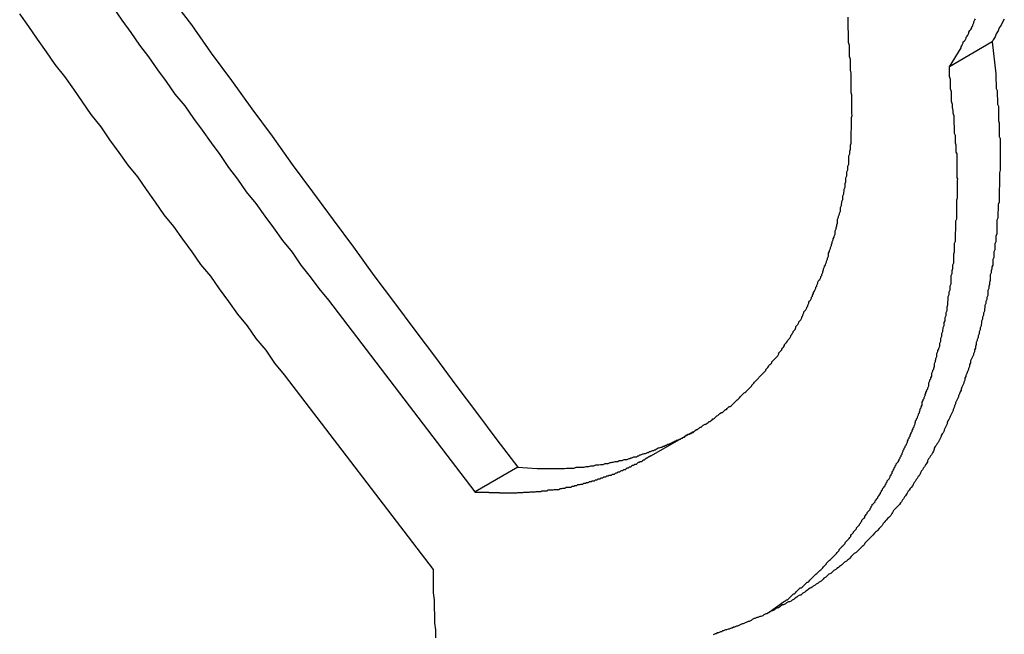
# Model space of a CAD drawing. Extents: x -29 to 29, y -16.3 to 16.2.
# Drawn here: x 2.8 to 3.1, y 10.7 to 10.9 of the extents above; entities that cross this region are included whole.
import ezdxf

# ---------------------------------------------------------------- set-up
doc = ezdxf.new("R2010")
doc.units = 0
doc.layers.get('0').update_dxf_attribs({"linetype": 'CONTINUOUS'})

msp = doc.modelspace()

# ---------------------------------------------------------------- linework, layer by layer
at = {"color": 0}
for points in [[(2.9217, 10.7539), (2.8768, 10.8128), (2.8768, 10.8128), (2.8738, 10.8164), (2.8711, 10.82), (2.8683, 10.8236), (2.8656, 10.8275), (2.8626, 10.8311), (2.8599, 10.835), (2.8572, 10.8386), (2.8545, 10.8425), (2.8515, 10.8461), (2.8488, 10.85), (2.8461, 10.8536), (2.8434, 10.8575), (2.8407, 10.8611), (2.838, 10.865), (2.8353, 10.8686), (2.8326, 10.8725), (2.8326, 10.8725), (2.8296, 10.8761), (2.8269, 10.88), (2.8242, 10.8836), (2.8215, 10.8875), (2.8187, 10.8911), (2.816, 10.895), (2.8133, 10.8988), (2.8106, 10.9027)], [(2.8297, 10.9037), (2.8346, 10.8974), (2.8346, 10.8974), (2.8406, 10.8887), (2.8469, 10.8803), (2.8531, 10.8716), (2.8594, 10.8632), (2.8655, 10.8545), (2.8718, 10.8461), (2.8781, 10.8375), (2.8844, 10.8291), (2.8906, 10.8204), (2.8969, 10.812), (2.9032, 10.8036), (2.9095, 10.7952), (2.9158, 10.7867), (2.9221, 10.7783), (2.9284, 10.7699), (2.9348, 10.7615)], [(2.9089, 10.7301), (2.8632, 10.7899), (2.8632, 10.7899), (2.8602, 10.7935), (2.8575, 10.7974), (2.8545, 10.801), (2.8518, 10.8049), (2.8488, 10.8085), (2.8461, 10.8124), (2.8432, 10.8163), (2.8405, 10.8202), (2.8375, 10.8238), (2.8348, 10.8277), (2.8319, 10.8315), (2.8292, 10.8354), (2.8262, 10.839), (2.8235, 10.8429), (2.8208, 10.8468), (2.8181, 10.8507), (2.8181, 10.8507), (2.8151, 10.8543), (2.8124, 10.8582), (2.8095, 10.8621), (2.8068, 10.866), (2.8038, 10.8698), (2.8011, 10.8737), (2.7984, 10.8776), (2.7957, 10.8815), (2.7927, 10.8852), (2.79, 10.8891), (2.7873, 10.893), (2.7846, 10.8969), (2.7818, 10.9008)], [(2.9348, 10.7615), (2.9408, 10.7611), (2.9408, 10.7611), (2.9411, 10.7611), (2.9414, 10.7611), (2.9417, 10.7611), (2.9423, 10.7611), (2.9426, 10.7611), (2.9429, 10.7611), (2.9432, 10.7611), (2.9438, 10.7611), (2.9441, 10.7611), (2.9444, 10.7611), (2.9447, 10.7611), (2.9453, 10.7611), (2.9456, 10.7611), (2.9459, 10.7611), (2.9462, 10.7611), (2.9468, 10.7611), (2.9468, 10.7611), (2.9471, 10.7611), (2.9474, 10.7611), (2.9477, 10.7611), (2.9483, 10.7611), (2.9486, 10.7611), (2.9489, 10.7611), (2.9492, 10.7611), (2.9498, 10.7612), (2.9501, 10.7612), (2.9504, 10.7612), (2.9507, 10.7612), (2.9513, 10.7612), (2.9516, 10.7612), (2.9519, 10.7612), (2.9522, 10.7612), (2.9528, 10.7615), (2.9528, 10.7615), (2.9531, 10.7615), (2.9534, 10.7615), (2.9537, 10.7615), (2.9543, 10.7615), (2.9546, 10.7615), (2.9549, 10.7615), (2.9552, 10.7615), (2.9558, 10.7617), (2.9561, 10.7617), (2.9564, 10.7617), (2.9567, 10.7617), (2.9573, 10.7619), (2.9576, 10.7619), (2.9579, 10.7619), (2.9582, 10.7619), (2.9588, 10.7622), (2.9588, 10.7622), (2.9591, 10.7622), (2.9594, 10.7622), (2.9597, 10.7622), (2.9602, 10.7623), (2.9605, 10.7623), (2.9608, 10.7623), (2.9611, 10.7623), (2.9617, 10.7626), (2.962, 10.7626), (2.9623, 10.7626), (2.9626, 10.7626), (2.9632, 10.7629), (2.9635, 10.7629), (2.9638, 10.763), (2.9641, 10.763), (2.9647, 10.7633), (2.9647, 10.7633), (2.965, 10.7633), (2.9653, 10.7633), (2.9656, 10.7633), (2.966, 10.7636), (2.9663, 10.7636), (2.9666, 10.7636), (2.9669, 10.7636), (2.9675, 10.7639), (2.9678, 10.7639), (2.9681, 10.7639), (2.9684, 10.7639), (2.969, 10.7642), (2.9693, 10.7642), (2.9696, 10.7644), (2.9699, 10.7644), (2.9705, 10.7647), (2.9705, 10.7647), (2.9708, 10.7647), (2.9711, 10.7647), (2.9714, 10.7647), (2.9717, 10.765), (2.972, 10.765), (2.9723, 10.7653), (2.9726, 10.7653), (2.9732, 10.7656), (2.9735, 10.7656), (2.9738, 10.7657), (2.9741, 10.7657), (2.9747, 10.766), (2.975, 10.766), (2.9753, 10.7663), (2.9756, 10.7663), (2.9762, 10.7666), (2.9762, 10.7666), (2.9765, 10.7666), (2.9768, 10.7668), (2.9771, 10.7668), (2.9774, 10.7671), (2.9777, 10.7671), (2.978, 10.7674), (2.9783, 10.7674), (2.9789, 10.7677), (2.9792, 10.7677), (2.9795, 10.768), (2.9798, 10.768), (2.9803, 10.7683), (2.9806, 10.7683), (2.9809, 10.7686), (2.9812, 10.7686), (2.9818, 10.7689), (2.9818, 10.7689), (2.9821, 10.7689), (2.9824, 10.7692), (2.9827, 10.7692), (2.983, 10.7695), (2.9833, 10.7695), (2.9836, 10.7698), (2.9839, 10.7698), (2.9845, 10.7701), (2.9848, 10.7701), (2.9851, 10.7704), (2.9854, 10.7704), (2.9857, 10.7707), (2.986, 10.7707), (2.9863, 10.771), (2.9866, 10.7713), (2.9872, 10.7716), (2.9872, 10.7716), (2.9875, 10.7716), (2.9878, 10.7719), (2.9881, 10.7719), (2.9884, 10.7722), (2.9887, 10.7722), (2.989, 10.7725), (2.9893, 10.7728), (2.9897, 10.7731), (2.99, 10.7731), (2.9903, 10.7734), (2.9906, 10.7735), (2.9909, 10.7738), (2.9912, 10.7738), (2.9915, 10.7741), (2.9918, 10.7744), (2.9924, 10.7747), (2.9924, 10.7747), (2.9927, 10.7747), (2.993, 10.775), (2.9933, 10.7752), (2.9936, 10.7755), (2.9939, 10.7755), (2.9942, 10.7758), (2.9945, 10.7761), (2.9948, 10.7764), (2.9951, 10.7764), (2.9954, 10.7767), (2.9957, 10.777), (2.996, 10.7773), (2.9963, 10.7774), (2.9966, 10.7777), (2.9969, 10.778), (2.9974, 10.7783), (2.9974, 10.7783), (2.9977, 10.7783), (2.998, 10.7786), (2.9983, 10.7789), (2.9986, 10.7792), (2.9989, 10.7792), (2.9992, 10.7795), (2.9995, 10.7798), (2.9998, 10.7801), (3.0001, 10.7801), (3.0004, 10.7804), (3.0007, 10.7807), (3.001, 10.781), (3.0013, 10.7813), (3.0016, 10.7816), (3.0019, 10.7819), (3.0022, 10.7822), (3.0022, 10.7822), (3.0023, 10.7822), (3.0026, 10.7825), (3.0029, 10.7828), (3.0032, 10.7831), (3.0035, 10.7834), (3.0038, 10.7837), (3.0041, 10.784), (3.0044, 10.7843), (3.0046, 10.7844), (3.0049, 10.7847), (3.0052, 10.785), (3.0055, 10.7853), (3.0058, 10.7856), (3.0061, 10.7859), (3.0064, 10.7862), (3.0067, 10.7865), (3.0067, 10.7865), (3.0067, 10.7867), (3.007, 10.787), (3.0073, 10.7873), (3.0076, 10.7876), (3.0079, 10.7879), (3.0082, 10.7882), (3.0085, 10.7885), (3.0088, 10.7888), (3.0089, 10.7891), (3.0092, 10.7894), (3.0095, 10.7897), (3.0098, 10.79), (3.0101, 10.7903), (3.0104, 10.7906), (3.0107, 10.7909), (3.011, 10.7912), (3.011, 10.7912), (3.011, 10.7915), (3.0113, 10.7918), (3.0116, 10.7921), (3.0119, 10.7924), (3.012, 10.7927), (3.0123, 10.793), (3.0126, 10.7933), (3.0129, 10.7936), (3.0129, 10.7939), (3.0132, 10.7942), (3.0135, 10.7945), (3.0138, 10.7948), (3.0141, 10.7951), (3.0144, 10.7954), (3.0147, 10.7957), (3.015, 10.7963), (3.015, 10.7963), (3.015, 10.7966), (3.0153, 10.7969), (3.0156, 10.7972), (3.0159, 10.7975), (3.0159, 10.7978), (3.0162, 10.7981), (3.0165, 10.7984), (3.0168, 10.7989), (3.0168, 10.7992), (3.0171, 10.7995), (3.0174, 10.7998), (3.0177, 10.8002), (3.0178, 10.8005), (3.0181, 10.8008), (3.0184, 10.8011), (3.0187, 10.8017), (3.0187, 10.8017), (3.0187, 10.802), (3.019, 10.8023), (3.0191, 10.8026), (3.0194, 10.8029), (3.0194, 10.8032), (3.0197, 10.8035), (3.02, 10.8038), (3.0203, 10.8044), (3.0203, 10.8047), (3.0206, 10.805), (3.0209, 10.8053), (3.0212, 10.8059), (3.0212, 10.8062), (3.0215, 10.8065), (3.0218, 10.8068), (3.0221, 10.8074), (3.0221, 10.8074), (3.0221, 10.8077), (3.0224, 10.808), (3.0224, 10.8083), (3.0227, 10.8089), (3.0227, 10.8092), (3.023, 10.8095), (3.0233, 10.8098), (3.0236, 10.8104), (3.0236, 10.8107), (3.0239, 10.811), (3.0239, 10.8113), (3.0242, 10.8119), (3.0242, 10.8122), (3.0245, 10.8125), (3.0248, 10.8128), (3.0251, 10.8134), (3.0251, 10.8134), (3.0251, 10.8137), (3.0254, 10.814), (3.0254, 10.8143), (3.0257, 10.8149), (3.0257, 10.8152), (3.026, 10.8156), (3.0261, 10.8159), (3.0264, 10.8165), (3.0264, 10.8168), (3.0267, 10.8171), (3.0267, 10.8174), (3.027, 10.818), (3.027, 10.8183), (3.0273, 10.8189), (3.0276, 10.8192), (3.0279, 10.8198), (3.0279, 10.8198), (3.0279, 10.8201), (3.0282, 10.8204), (3.0282, 10.8207), (3.0285, 10.8213), (3.0285, 10.8216), (3.0288, 10.8221), (3.0288, 10.8224), (3.0291, 10.823), (3.0291, 10.8233), (3.0294, 10.8236), (3.0294, 10.8239), (3.0297, 10.8245), (3.0297, 10.8248), (3.03, 10.8254), (3.03, 10.8257), (3.0303, 10.8263), (3.0303, 10.8263), (3.0303, 10.8266), (3.0303, 10.8269), (3.0303, 10.8272), (3.0306, 10.8278), (3.0306, 10.8281), (3.0309, 10.8287), (3.0309, 10.829), (3.0312, 10.8296), (3.0312, 10.8299), (3.0314, 10.8304), (3.0314, 10.8307), (3.0317, 10.8313), (3.0317, 10.8316), (3.032, 10.8322), (3.032, 10.8325), (3.0323, 10.8331), (3.0323, 10.8331), (3.0323, 10.8334), (3.0323, 10.8338), (3.0323, 10.8341), (3.0326, 10.8347), (3.0326, 10.835), (3.0328, 10.8356), (3.0328, 10.8359), (3.0331, 10.8365), (3.0331, 10.8368), (3.0331, 10.8374), (3.0331, 10.8377), (3.0334, 10.8383), (3.0334, 10.8386), (3.0337, 10.8392), (3.0337, 10.8395), (3.034, 10.8401), (3.034, 10.8401), (3.034, 10.8404), (3.034, 10.841), (3.034, 10.8413), (3.0343, 10.8419), (3.0343, 10.8422), (3.0344, 10.8428), (3.0344, 10.8431), (3.0347, 10.8437), (3.0347, 10.844), (3.0347, 10.8446), (3.0347, 10.8449), (3.035, 10.8455), (3.035, 10.8458), (3.0351, 10.8464), (3.0351, 10.8469), (3.0354, 10.8475), (3.0354, 10.8475), (3.0354, 10.8478), (3.0354, 10.8483), (3.0354, 10.8486), (3.0356, 10.8492), (3.0356, 10.8495), (3.0356, 10.8501), (3.0356, 10.8504), (3.0359, 10.851), (3.0359, 10.8513), (3.0359, 10.8519), (3.0359, 10.8522), (3.0362, 10.8528), (3.0362, 10.8531), (3.0362, 10.8537), (3.0362, 10.854), (3.0365, 10.8546), (3.0365, 10.8546), (3.0365, 10.8549), (3.0365, 10.8552), (3.0365, 10.8555), (3.0365, 10.8561), (3.0365, 10.8564), (3.0365, 10.8568), (3.0365, 10.8571), (3.0368, 10.8577), (3.0368, 10.858), (3.0368, 10.8583), (3.0368, 10.8586), (3.037, 10.8592), (3.037, 10.8595), (3.037, 10.8601), (3.037, 10.8604), (3.0373, 10.861), (3.0373, 10.861), (3.0373, 10.8613), (3.0373, 10.8619), (3.0373, 10.8625), (3.0373, 10.8631), (3.0373, 10.8634), (3.0373, 10.864), (3.0373, 10.8646), (3.0374, 10.8652), (3.0374, 10.8655), (3.0374, 10.8661), (3.0374, 10.8667), (3.0374, 10.8673), (3.0374, 10.8677), (3.0374, 10.8683), (3.0374, 10.8689), (3.0376, 10.8695), (3.0376, 10.8695), (3.0375, 10.8701), (3.0375, 10.871), (3.0375, 10.8717), (3.0375, 10.8726), (3.0375, 10.8732), (3.0375, 10.8741), (3.0375, 10.875), (3.0375, 10.8759), (3.0373, 10.8765), (3.0373, 10.8774), (3.0373, 10.8783), (3.0373, 10.8792), (3.0373, 10.8798), (3.0373, 10.8807), (3.0373, 10.8816), (3.0373, 10.8825), (3.0373, 10.8825), (3.037, 10.8834), (3.037, 10.8846), (3.037, 10.8855), (3.037, 10.8867), (3.0367, 10.8876), (3.0367, 10.8888), (3.0367, 10.8898), (3.0367, 10.891), (3.0364, 10.8919), (3.0364, 10.8931), (3.0364, 10.894), (3.0364, 10.8952), (3.0363, 10.8961), (3.0363, 10.8973), (3.0363, 10.8985), (3.0363, 10.8997)], [(3.0675, 10.8845), (3.071, 10.8903), (3.071, 10.8903), (3.071, 10.8906), (3.0713, 10.8909), (3.0714, 10.8912), (3.0717, 10.8918), (3.0717, 10.8921), (3.072, 10.8924), (3.0723, 10.8927), (3.0726, 10.8933), (3.0726, 10.8936), (3.0729, 10.8939), (3.0731, 10.8942), (3.0734, 10.8948), (3.0734, 10.8951), (3.0737, 10.8956), (3.074, 10.8959), (3.0743, 10.8965), (3.0743, 10.8965), (3.0743, 10.8968), (3.0746, 10.8971), (3.0746, 10.8974), (3.0749, 10.898), (3.0749, 10.8983), (3.0752, 10.8989), (3.0755, 10.8992)], [(3.0843, 10.8991), (3.0837, 10.8982), (3.0833, 10.8973), (3.0827, 10.8964), (3.0824, 10.8955), (3.0818, 10.8946), (3.0815, 10.8937), (3.0809, 10.8928), (3.0806, 10.8921)], [(3.0806, 10.8921), (3.0817, 10.8823), (3.0817, 10.8823), (3.0817, 10.8814), (3.0817, 10.8808), (3.0817, 10.8802), (3.0818, 10.8796), (3.0818, 10.879), (3.0818, 10.8784), (3.0818, 10.8778), (3.0821, 10.8772), (3.0821, 10.8766), (3.0821, 10.876), (3.0821, 10.8754), (3.0822, 10.8748), (3.0822, 10.8742), (3.0822, 10.8736), (3.0822, 10.873), (3.0825, 10.8724), (3.0825, 10.8724), (3.0825, 10.8715), (3.0825, 10.8709), (3.0825, 10.8703), (3.0825, 10.8697), (3.0825, 10.8691), (3.0825, 10.8685), (3.0825, 10.8679), (3.0827, 10.8673), (3.0827, 10.8667), (3.0827, 10.8661), (3.0827, 10.8655), (3.0827, 10.8649), (3.0827, 10.8643), (3.0827, 10.8637), (3.0827, 10.8631), (3.083, 10.8625), (3.083, 10.8625), (3.083, 10.8617), (3.083, 10.8611), (3.083, 10.8605), (3.083, 10.8599), (3.083, 10.8593), (3.083, 10.8587), (3.083, 10.8581), (3.083, 10.8575), (3.083, 10.8569), (3.083, 10.8563), (3.083, 10.8557), (3.083, 10.8551), (3.083, 10.8545), (3.083, 10.8539), (3.083, 10.8533), (3.083, 10.8527), (3.083, 10.8527), (3.0828, 10.8519), (3.0828, 10.8513), (3.0828, 10.8507), (3.0828, 10.8501), (3.0828, 10.8495), (3.0828, 10.8489), (3.0828, 10.8483), (3.0828, 10.8477), (3.0827, 10.8471), (3.0827, 10.8465), (3.0827, 10.8459), (3.0827, 10.8453), (3.0827, 10.8447), (3.0827, 10.8441), (3.0827, 10.8435), (3.0827, 10.8429), (3.0827, 10.8429), (3.0824, 10.8422), (3.0824, 10.8416), (3.0824, 10.841), (3.0824, 10.8404), (3.0823, 10.8398), (3.0823, 10.8392), (3.0823, 10.8386), (3.0823, 10.838), (3.082, 10.8374), (3.082, 10.8368), (3.082, 10.8362), (3.082, 10.8356), (3.082, 10.835), (3.082, 10.8344), (3.082, 10.8338), (3.082, 10.8332), (3.082, 10.8332), (3.0817, 10.8325), (3.0817, 10.8319), (3.0817, 10.8313), (3.0817, 10.8307), (3.0814, 10.8301), (3.0814, 10.8295), (3.0814, 10.8289), (3.0814, 10.8283), (3.0811, 10.8277), (3.0811, 10.8271), (3.0811, 10.8265), (3.0811, 10.8259), (3.0808, 10.8253), (3.0808, 10.8247), (3.0808, 10.8241), (3.0808, 10.8236), (3.0808, 10.8236), (3.0805, 10.823), (3.0805, 10.8224), (3.0803, 10.8218), (3.0803, 10.8212), (3.08, 10.8206), (3.08, 10.82), (3.08, 10.8194), (3.08, 10.8188), (3.0797, 10.8182), (3.0797, 10.8176), (3.0795, 10.817), (3.0795, 10.8164), (3.0792, 10.8158), (3.0792, 10.8152), (3.0792, 10.8146), (3.0792, 10.8142), (3.0792, 10.8142), (3.0789, 10.8136), (3.0789, 10.813), (3.0786, 10.8124), (3.0786, 10.8118), (3.0783, 10.8112), (3.0783, 10.8106), (3.0782, 10.81), (3.0782, 10.8094), (3.0779, 10.8088), (3.0779, 10.8082), (3.0776, 10.8076), (3.0776, 10.807), (3.0773, 10.8064), (3.0773, 10.8058), (3.0772, 10.8052), (3.0772, 10.8049), (3.0772, 10.8049), (3.0769, 10.8043), (3.0769, 10.8037), (3.0766, 10.8031), (3.0766, 10.8025), (3.0763, 10.8019), (3.0763, 10.8013), (3.076, 10.8007), (3.076, 10.8004), (3.0757, 10.7998), (3.0757, 10.7992), (3.0754, 10.7986), (3.0754, 10.7981), (3.0751, 10.7975), (3.0751, 10.7969), (3.0748, 10.7963), (3.0748, 10.796), (3.0748, 10.796), (3.0745, 10.7954), (3.0742, 10.7948), (3.0739, 10.7942), (3.0739, 10.7936), (3.0736, 10.793), (3.0736, 10.7924), (3.0733, 10.7918), (3.0733, 10.7915), (3.073, 10.7909), (3.0728, 10.7903), (3.0725, 10.7897), (3.0725, 10.7894), (3.0722, 10.7888), (3.0722, 10.7882), (3.0719, 10.7876), (3.0719, 10.7873), (3.0719, 10.7873), (3.0716, 10.7867), (3.0713, 10.7861), (3.071, 10.7855), (3.071, 10.7852), (3.0707, 10.7846), (3.0705, 10.784), (3.0702, 10.7834), (3.0702, 10.7831), (3.0699, 10.7825), (3.0696, 10.7819), (3.0693, 10.7813), (3.0693, 10.781), (3.069, 10.7804), (3.0689, 10.7798), (3.0686, 10.7792), (3.0686, 10.7789), (3.0686, 10.7789), (3.0683, 10.7783), (3.068, 10.7777), (3.0677, 10.7771), (3.0676, 10.7768), (3.0673, 10.7762), (3.067, 10.7757), (3.0667, 10.7751), (3.0667, 10.7748), (3.0664, 10.7742), (3.0661, 10.7736), (3.0658, 10.773), (3.0658, 10.7727), (3.0655, 10.7721), (3.0652, 10.7718), (3.0649, 10.7712), (3.0649, 10.7709), (3.0649, 10.7709), (3.0646, 10.7703), (3.0643, 10.7697), (3.064, 10.7691), (3.0637, 10.7688), (3.0634, 10.7682), (3.0631, 10.7679), (3.0628, 10.7673), (3.0628, 10.767), (3.0625, 10.7664), (3.0622, 10.7659), (3.0619, 10.7653), (3.0616, 10.765), (3.0613, 10.7644), (3.061, 10.7641), (3.0607, 10.7635), (3.0607, 10.7632), (3.0607, 10.7632), (3.0604, 10.7626), (3.0601, 10.7622), (3.0598, 10.7616), (3.0595, 10.7613), (3.0592, 10.7607), (3.0589, 10.7604), (3.0586, 10.7598), (3.0584, 10.7595), (3.0581, 10.7589), (3.0578, 10.7586), (3.0575, 10.758), (3.0572, 10.7577), (3.0569, 10.7571), (3.0566, 10.7568), (3.0563, 10.7562), (3.0562, 10.7559), (3.0562, 10.7559), (3.0557, 10.7553), (3.0554, 10.755), (3.0551, 10.7544), (3.0548, 10.7541), (3.0545, 10.7535), (3.0542, 10.7532), (3.0539, 10.7527), (3.0536, 10.7524), (3.0533, 10.7518), (3.053, 10.7515), (3.0527, 10.7509), (3.0524, 10.7506), (3.0521, 10.75), (3.0518, 10.7497), (3.0515, 10.7494), (3.0512, 10.7491), (3.0512, 10.7491), (3.0506, 10.7485), (3.0503, 10.7482), (3.05, 10.7476), (3.0497, 10.7473), (3.0494, 10.7467), (3.0491, 10.7464), (3.0488, 10.7461), (3.0485, 10.7458), (3.048, 10.7452), (3.0477, 10.7449), (3.0474, 10.7445), (3.0471, 10.7442), (3.0468, 10.7436), (3.0465, 10.7433), (3.0462, 10.743), (3.0459, 10.7427), (3.0459, 10.7427), (3.0453, 10.7421), (3.045, 10.7418), (3.0447, 10.7415), (3.0444, 10.7412), (3.0439, 10.7406), (3.0436, 10.7403), (3.0433, 10.74), (3.043, 10.7397), (3.0424, 10.7391), (3.0421, 10.7388), (3.0418, 10.7385), (3.0415, 10.7382), (3.0412, 10.7377), (3.0409, 10.7374), (3.0406, 10.7371), (3.0403, 10.7368), (3.0403, 10.7368), (3.0397, 10.7362), (3.0394, 10.7359), (3.0391, 10.7356), (3.0388, 10.7353), (3.0382, 10.735), (3.0379, 10.7347), (3.0376, 10.7344), (3.0373, 10.7341), (3.0367, 10.7335), (3.0364, 10.7332), (3.0361, 10.7329), (3.0358, 10.7326), (3.0352, 10.7323), (3.0349, 10.732), (3.0346, 10.7317), (3.0343, 10.7314), (3.0343, 10.7314), (3.0337, 10.731), (3.0334, 10.7307), (3.0328, 10.7304), (3.0325, 10.7301), (3.0319, 10.7298), (3.0316, 10.7295), (3.0313, 10.7292), (3.031, 10.7289), (3.0304, 10.7286), (3.0301, 10.7283), (3.0298, 10.728), (3.0295, 10.7277), (3.0289, 10.7274), (3.0286, 10.7271), (3.0283, 10.7268), (3.028, 10.7265), (3.028, 10.7265), (3.0274, 10.7262), (3.0271, 10.7259), (3.0265, 10.7256), (3.0262, 10.7253), (3.0256, 10.725), (3.0253, 10.7247), (3.025, 10.7244), (3.0247, 10.7243), (3.0241, 10.724), (3.0238, 10.7237), (3.0233, 10.7234), (3.023, 10.7231), (3.0224, 10.7228), (3.0221, 10.7225), (3.0218, 10.7222), (3.0215, 10.7222), (3.0215, 10.7222), (3.0209, 10.7219), (3.0206, 10.7216), (3.02, 10.7213), (3.0197, 10.721), (3.0191, 10.7207), (3.0188, 10.7204), (3.0183, 10.7201), (3.018, 10.7201), (3.0174, 10.7198), (3.0171, 10.7195), (3.0165, 10.7192), (3.0162, 10.7192), (3.0156, 10.7189), (3.0153, 10.7186), (3.0149, 10.7183), (3.0146, 10.7183), (3.0146, 10.7183), (3.014, 10.718), (3.0137, 10.7177), (3.0131, 10.7174), (3.0128, 10.7174), (3.0122, 10.7171), (3.0119, 10.7168), (3.0113, 10.7165), (3.011, 10.7165), (3.0104, 10.7162), (3.0101, 10.7159), (3.0095, 10.7156), (3.0092, 10.7156), (3.0086, 10.7153), (3.0083, 10.7153), (3.0077, 10.715), (3.0074, 10.715), (3.0074, 10.715), (3.0068, 10.7147), (3.0065, 10.7144), (3.0059, 10.7141), (3.0056, 10.7141), (3.005, 10.7138), (3.0047, 10.7137), (3.0041, 10.7134), (3.0038, 10.7134), (3.0032, 10.7131), (3.0029, 10.713), (3.0023, 10.7127), (3.002, 10.7127), (3.0014, 10.7124), (3.0011, 10.7124), (3.0007, 10.7121), (3.0004, 10.7121), (3.0004, 10.7121), (2.9998, 10.7118), (2.9995, 10.7118), (2.9989, 10.7115), (2.9986, 10.7115), (2.998, 10.7112), (2.9977, 10.7112), (2.9974, 10.7109), (2.9971, 10.7109), (2.9965, 10.7106), (2.9962, 10.7106), (2.9958, 10.7103), (2.9955, 10.7103), (2.9949, 10.71)], [(3.0806, 10.8921), (3.0675, 10.8845)], [(3.0806, 10.8921), (3.0675, 10.8845)], [(3.0806, 10.8921), (3.0675, 10.8845)], [(3.0806, 10.8921), (3.0675, 10.8845)], [(3.0806, 10.8921), (3.0675, 10.8845)], [(3.0806, 10.8921), (3.0675, 10.8845)], [(3.0806, 10.8921), (3.0675, 10.8845)], [(3.0806, 10.8921), (3.0675, 10.8845)], [(3.0806, 10.8921), (3.0675, 10.8845)], [(3.0806, 10.8921), (3.0675, 10.8845)], [(3.0806, 10.8921), (3.0675, 10.8845)], [(3.0806, 10.8921), (3.0675, 10.8845)], [(3.0806, 10.8921), (3.0675, 10.8845)], [(3.0806, 10.8921), (3.0675, 10.8845)], [(3.0806, 10.8921), (3.0675, 10.8845)], [(3.0806, 10.8921), (3.0675, 10.8845)], [(3.0806, 10.8921), (3.0675, 10.8845)], [(3.0806, 10.8921), (3.0675, 10.8845)], [(3.0806, 10.8921), (3.0675, 10.8845)], [(3.0806, 10.8921), (3.0675, 10.8845)], [(3.0806, 10.8921), (3.0675, 10.8845)], [(3.0806, 10.8921), (3.0806, 10.8921)], [(3.0121, 10.717), (3.0165, 10.7201), (3.0165, 10.7201), (3.0165, 10.7201), (3.0168, 10.7204), (3.0171, 10.7205), (3.0174, 10.7208), (3.0177, 10.7208), (3.018, 10.7211), (3.0183, 10.7214), (3.0186, 10.7217), (3.0186, 10.7217), (3.0189, 10.722), (3.0192, 10.7223), (3.0195, 10.7226), (3.0198, 10.7226), (3.0201, 10.7229), (3.0204, 10.7232), (3.0207, 10.7235), (3.0207, 10.7235), (3.0207, 10.7235), (3.021, 10.7238), (3.0213, 10.7241), (3.0216, 10.7244), (3.0219, 10.7244), (3.0222, 10.7247), (3.0225, 10.725), (3.0228, 10.7253), (3.0228, 10.7253), (3.0231, 10.7256), (3.0234, 10.7259), (3.0237, 10.7262), (3.024, 10.7262), (3.0243, 10.7265), (3.0246, 10.7268), (3.0249, 10.7271), (3.0249, 10.7271), (3.0249, 10.7271), (3.0252, 10.7274), (3.0255, 10.7277), (3.0258, 10.728), (3.0258, 10.728), (3.0261, 10.7283), (3.0264, 10.7286), (3.0267, 10.7289), (3.0267, 10.7289), (3.027, 10.7292), (3.0273, 10.7295), (3.0276, 10.7298), (3.0279, 10.73), (3.0282, 10.7303), (3.0285, 10.7306), (3.0288, 10.7309), (3.0288, 10.7309), (3.0288, 10.7309), (3.0291, 10.7312), (3.0294, 10.7315), (3.0297, 10.7318), (3.0297, 10.732), (3.03, 10.7323), (3.0303, 10.7326), (3.0306, 10.7329), (3.0306, 10.7329), (3.0309, 10.7332), (3.0312, 10.7335), (3.0315, 10.7338), (3.0318, 10.7341), (3.0321, 10.7344), (3.0324, 10.7347), (3.0327, 10.735), (3.0327, 10.735), (3.0327, 10.735), (3.033, 10.7353), (3.0333, 10.7356), (3.0336, 10.7359), (3.0336, 10.7362), (3.0339, 10.7365), (3.0342, 10.7368), (3.0345, 10.7371), (3.0345, 10.7372), (3.0348, 10.7375), (3.0351, 10.7378), (3.0354, 10.7381), (3.0354, 10.7384), (3.0357, 10.7387), (3.036, 10.739), (3.0363, 10.7393), (3.0363, 10.7393), (3.0363, 10.7393), (3.0366, 10.7396), (3.0368, 10.7399), (3.0371, 10.7402), (3.0371, 10.7405), (3.0374, 10.7408), (3.0377, 10.7411), (3.038, 10.7414), (3.038, 10.7417), (3.0383, 10.742), (3.0386, 10.7423), (3.0389, 10.7426), (3.0389, 10.7429), (3.0392, 10.7432), (3.0395, 10.7435), (3.0398, 10.7438), (3.0398, 10.7438), (3.0398, 10.744), (3.0401, 10.7443), (3.0402, 10.7446), (3.0405, 10.7449), (3.0405, 10.7452), (3.0408, 10.7455), (3.0411, 10.7458), (3.0414, 10.7461), (3.0414, 10.7464), (3.0417, 10.7467), (3.0419, 10.747), (3.0422, 10.7473), (3.0422, 10.7476), (3.0425, 10.7479), (3.0428, 10.7482), (3.0431, 10.7485), (3.0431, 10.7485), (3.0431, 10.7488), (3.0434, 10.7491), (3.0434, 10.7494), (3.0437, 10.7497), (3.0437, 10.75), (3.044, 10.7503), (3.0443, 10.7506), (3.0446, 10.7509), (3.0446, 10.7512), (3.0449, 10.7515), (3.0451, 10.7518), (3.0454, 10.7521), (3.0454, 10.7524), (3.0457, 10.7527), (3.046, 10.753), (3.0463, 10.7534), (3.0463, 10.7534), (3.0463, 10.7537), (3.0466, 10.754), (3.0466, 10.7543), (3.0469, 10.7546), (3.0469, 10.7549), (3.0472, 10.7552), (3.0474, 10.7555), (3.0477, 10.7558), (3.0477, 10.7561), (3.048, 10.7564), (3.048, 10.7567), (3.0483, 10.757), (3.0483, 10.7573), (3.0486, 10.7576), (3.0489, 10.7579), (3.0492, 10.7585), (3.0492, 10.7585), (3.0492, 10.7588), (3.0495, 10.7591), (3.0495, 10.7594), (3.0498, 10.7597), (3.0498, 10.76), (3.0501, 10.7603), (3.0502, 10.7606), (3.0505, 10.761), (3.0505, 10.7613), (3.0508, 10.7616), (3.0508, 10.7619), (3.0511, 10.7622), (3.0511, 10.7625), (3.0514, 10.7628), (3.0517, 10.7631), (3.052, 10.7637), (3.052, 10.7637), (3.052, 10.764), (3.0523, 10.7643), (3.0523, 10.7646), (3.0526, 10.7649), (3.0526, 10.7652), (3.0529, 10.7655), (3.0529, 10.7658), (3.0532, 10.7664), (3.0532, 10.7667), (3.0535, 10.767), (3.0535, 10.7673), (3.0538, 10.7677), (3.0538, 10.768), (3.0541, 10.7683), (3.0543, 10.7686), (3.0546, 10.7692), (3.0546, 10.7692), (3.0546, 10.7695), (3.0548, 10.7698), (3.0548, 10.7701), (3.0551, 10.7704), (3.0551, 10.7707), (3.0554, 10.771), (3.0554, 10.7713), (3.0557, 10.7719), (3.0557, 10.7722), (3.056, 10.7725), (3.056, 10.7728), (3.0563, 10.7733), (3.0563, 10.7736), (3.0566, 10.7739), (3.0566, 10.7742), (3.0569, 10.7748), (3.0569, 10.7748), (3.0569, 10.7751), (3.057, 10.7754), (3.057, 10.7757), (3.0573, 10.7761), (3.0573, 10.7764), (3.0576, 10.7767), (3.0576, 10.777), (3.0579, 10.7776), (3.0579, 10.7779), (3.0582, 10.7782), (3.0582, 10.7785), (3.0585, 10.7791), (3.0585, 10.7794), (3.0588, 10.7797), (3.0588, 10.78), (3.0591, 10.7806), (3.0591, 10.7806), (3.0591, 10.7809), (3.0591, 10.7812), (3.0591, 10.7815), (3.0594, 10.782), (3.0594, 10.7823), (3.0597, 10.7826), (3.0597, 10.7829), (3.06, 10.7835), (3.06, 10.7838), (3.0602, 10.7841), (3.0602, 10.7844), (3.0605, 10.785), (3.0605, 10.7853), (3.0608, 10.7856), (3.0608, 10.7859), (3.0611, 10.7865), (3.0611, 10.7865), (3.0611, 10.7868), (3.0611, 10.7871), (3.0611, 10.7874), (3.0614, 10.788), (3.0614, 10.7883), (3.0617, 10.7886), (3.0617, 10.7889), (3.062, 10.7895), (3.062, 10.7898), (3.062, 10.7901), (3.062, 10.7904), (3.0623, 10.791), (3.0623, 10.7913), (3.0626, 10.7916), (3.0626, 10.7919), (3.0629, 10.7925), (3.0629, 10.7925), (3.0629, 10.7928), (3.0629, 10.7931), (3.0629, 10.7934), (3.0632, 10.794), (3.0632, 10.7943), (3.0633, 10.7946), (3.0633, 10.7949), (3.0636, 10.7955), (3.0636, 10.7958), (3.0636, 10.7961), (3.0636, 10.7964), (3.0639, 10.797), (3.0639, 10.7973), (3.0642, 10.7978), (3.0642, 10.7981), (3.0645, 10.7987), (3.0645, 10.7987), (3.0645, 10.799), (3.0645, 10.7993), (3.0645, 10.7996), (3.0648, 10.8002), (3.0648, 10.8005), (3.0648, 10.8008), (3.0648, 10.8011), (3.0651, 10.8017), (3.0651, 10.802), (3.0651, 10.8023), (3.0651, 10.8026), (3.0654, 10.8032), (3.0654, 10.8035), (3.0655, 10.8041), (3.0655, 10.8044), (3.0658, 10.805), (3.0658, 10.805), (3.0658, 10.8053), (3.0658, 10.8056), (3.0658, 10.8059), (3.0661, 10.8065), (3.0661, 10.8068), (3.0661, 10.8072), (3.0661, 10.8075), (3.0664, 10.8081), (3.0664, 10.8084), (3.0664, 10.8087), (3.0664, 10.809), (3.0667, 10.8096), (3.0667, 10.8099), (3.0667, 10.8105), (3.0667, 10.8108), (3.067, 10.8114), (3.067, 10.8114), (3.067, 10.8117), (3.067, 10.812), (3.067, 10.8123), (3.0671, 10.8129), (3.0671, 10.8132), (3.0671, 10.8136), (3.0671, 10.8139), (3.0674, 10.8145), (3.0674, 10.8148), (3.0674, 10.8151), (3.0674, 10.8154), (3.0677, 10.816), (3.0677, 10.8163), (3.0677, 10.8169), (3.0677, 10.8172), (3.068, 10.8178), (3.068, 10.8178), (3.068, 10.8181), (3.068, 10.8184), (3.068, 10.8187), (3.068, 10.8193), (3.068, 10.8196), (3.068, 10.8201), (3.068, 10.8204), (3.0683, 10.821), (3.0683, 10.8213), (3.0683, 10.8216), (3.0683, 10.8219), (3.0685, 10.8225), (3.0685, 10.8228), (3.0685, 10.8234), (3.0685, 10.8237), (3.0688, 10.8243), (3.0688, 10.8243), (3.0688, 10.8246), (3.0688, 10.8249), (3.0688, 10.8252), (3.0688, 10.8258), (3.0688, 10.8261), (3.0688, 10.8267), (3.0688, 10.827), (3.069, 10.8276), (3.069, 10.8279), (3.069, 10.8282), (3.069, 10.8285), (3.069, 10.8291), (3.069, 10.8294), (3.069, 10.83), (3.069, 10.8303), (3.0693, 10.8309), (3.0693, 10.8309), (3.0693, 10.8312), (3.0693, 10.8315), (3.0693, 10.8318), (3.0693, 10.8324), (3.0693, 10.8327), (3.0693, 10.8333), (3.0693, 10.8336), (3.0694, 10.8342), (3.0694, 10.8345), (3.0694, 10.8351), (3.0694, 10.8354), (3.0694, 10.836), (3.0694, 10.8363), (3.0694, 10.8369), (3.0694, 10.8372), (3.0697, 10.8378), (3.0697, 10.8378), (3.0697, 10.8381), (3.0697, 10.8384), (3.0697, 10.8387), (3.0697, 10.8393), (3.0697, 10.8396), (3.0697, 10.84), (3.0697, 10.8403), (3.0697, 10.8409), (3.0697, 10.8412), (3.0697, 10.8415), (3.0697, 10.8418), (3.0697, 10.8424), (3.0697, 10.8427), (3.0697, 10.8433), (3.0697, 10.8436), (3.0699, 10.8442), (3.0699, 10.8442), (3.0699, 10.8445), (3.0699, 10.8448), (3.0699, 10.8451), (3.0699, 10.8456), (3.0699, 10.8459), (3.0699, 10.8462), (3.0699, 10.8465), (3.0699, 10.8471), (3.0699, 10.8474), (3.0699, 10.8477), (3.0699, 10.848), (3.0699, 10.8486), (3.0699, 10.8489), (3.0699, 10.8492), (3.0699, 10.8495), (3.07, 10.8501), (3.07, 10.8501), (3.0698, 10.8504), (3.0698, 10.851), (3.0698, 10.8513), (3.0698, 10.8519), (3.0698, 10.8522), (3.0698, 10.8528), (3.0698, 10.8532), (3.0698, 10.8538), (3.0698, 10.8541), (3.0698, 10.8547), (3.0698, 10.855), (3.0698, 10.8556), (3.0698, 10.8559), (3.0698, 10.8565), (3.0698, 10.8571), (3.0698, 10.8577), (3.0698, 10.8577), (3.0695, 10.8583), (3.0695, 10.8589), (3.0695, 10.8595), (3.0695, 10.8604), (3.0693, 10.861), (3.0693, 10.8619), (3.0693, 10.8625), (3.0693, 10.8634), (3.069, 10.864), (3.069, 10.8648), (3.069, 10.8654), (3.069, 10.8663), (3.0689, 10.8669), (3.0689, 10.8678), (3.0689, 10.8684), (3.0689, 10.8693), (3.0689, 10.8693), (3.0686, 10.8702), (3.0686, 10.8711), (3.0684, 10.872), (3.0684, 10.8729), (3.0681, 10.8738), (3.0681, 10.8747), (3.0681, 10.8756), (3.0681, 10.8768), (3.0678, 10.8777), (3.0678, 10.8786), (3.0678, 10.8795), (3.0678, 10.8806), (3.0675, 10.8815), (3.0675, 10.8824), (3.0675, 10.8833), (3.0675, 10.8845)], [(3.0675, 10.8845), (3.0675, 10.8845)], [(2.9757, 10.765), (2.9888, 10.7725)], [(2.9757, 10.765), (2.9888, 10.7725)], [(2.9757, 10.765), (2.9888, 10.7725)], [(2.9757, 10.765), (2.9888, 10.7725)], [(2.9757, 10.765), (2.9888, 10.7725)], [(2.9757, 10.765), (2.9888, 10.7725)], [(2.9757, 10.765), (2.9888, 10.7725)], [(2.9757, 10.765), (2.9888, 10.7725)], [(2.9757, 10.765), (2.9888, 10.7725)], [(2.9757, 10.765), (2.9888, 10.7725)], [(2.9757, 10.765), (2.9888, 10.7725)], [(2.9757, 10.765), (2.9888, 10.7725)], [(2.9757, 10.765), (2.9888, 10.7725)], [(2.9757, 10.765), (2.9888, 10.7725)], [(2.9757, 10.765), (2.9888, 10.7725)], [(2.9757, 10.765), (2.9888, 10.7725)], [(2.9757, 10.765), (2.9888, 10.7725)], [(2.9757, 10.765), (2.9888, 10.7725)], [(2.9757, 10.765), (2.9888, 10.7725)], [(2.9757, 10.765), (2.9888, 10.7725)], [(2.9757, 10.765), (2.9888, 10.7725)], [(2.9888, 10.7725), (2.9888, 10.7725)], [(2.9757, 10.765), (2.974, 10.764), (2.974, 10.764), (2.9737, 10.7637), (2.9737, 10.7637), (2.9734, 10.7637), (2.9734, 10.7637), (2.9731, 10.7635), (2.9731, 10.7635), (2.9731, 10.7635), (2.9731, 10.7635), (2.9728, 10.7632), (2.9728, 10.7632), (2.9727, 10.7632), (2.9727, 10.7632), (2.9724, 10.7632), (2.9724, 10.7632), (2.9724, 10.7632), (2.9724, 10.7632), (2.9724, 10.7632), (2.9721, 10.7629), (2.9721, 10.7629), (2.9718, 10.7629), (2.9718, 10.7629), (2.9715, 10.7626), (2.9715, 10.7626), (2.9715, 10.7626), (2.9715, 10.7626), (2.9712, 10.7623), (2.9712, 10.7623), (2.971, 10.7623), (2.971, 10.7623), (2.9707, 10.7623), (2.9707, 10.7623), (2.9707, 10.7623), (2.9707, 10.7623), (2.9707, 10.7623), (2.9704, 10.762), (2.9704, 10.762), (2.9701, 10.762), (2.9701, 10.762), (2.9698, 10.7618), (2.9698, 10.7618), (2.9698, 10.7618), (2.9698, 10.7618), (2.9695, 10.7615), (2.9695, 10.7615), (2.9693, 10.7615), (2.9693, 10.7615), (2.969, 10.7615), (2.969, 10.7615), (2.969, 10.7615), (2.969, 10.7615), (2.969, 10.7615), (2.9687, 10.7612), (2.9687, 10.7612), (2.9684, 10.7612), (2.9684, 10.7612), (2.9681, 10.761), (2.9681, 10.761), (2.9681, 10.761), (2.9681, 10.761), (2.9678, 10.7607), (2.9678, 10.7607), (2.9676, 10.7607), (2.9676, 10.7607), (2.9673, 10.7607), (2.9673, 10.7607), (2.9673, 10.7607), (2.9673, 10.7607), (2.9673, 10.7607), (2.967, 10.7604), (2.967, 10.7604), (2.9667, 10.7604), (2.9667, 10.7604), (2.9664, 10.7603), (2.9664, 10.7603), (2.9664, 10.7603), (2.9664, 10.7603), (2.9661, 10.76), (2.9661, 10.76), (2.9659, 10.76), (2.9659, 10.76), (2.9656, 10.76), (2.9656, 10.76), (2.9656, 10.76), (2.9656, 10.76), (2.9656, 10.76), (2.9653, 10.7597), (2.9653, 10.7597), (2.965, 10.7597), (2.965, 10.7597), (2.9647, 10.7596), (2.9647, 10.7596), (2.9647, 10.7596), (2.9647, 10.7596), (2.9644, 10.7593), (2.9644, 10.7593), (2.9641, 10.7593), (2.9641, 10.7593), (2.9638, 10.7593), (2.9638, 10.7593), (2.9638, 10.7593), (2.9638, 10.7593), (2.9638, 10.7593), (2.9635, 10.759), (2.9635, 10.759), (2.9632, 10.759), (2.9632, 10.759), (2.9629, 10.759), (2.9629, 10.759), (2.9629, 10.759), (2.9629, 10.759), (2.9626, 10.7587), (2.9626, 10.7587), (2.9624, 10.7587), (2.9624, 10.7587), (2.9621, 10.7587), (2.9621, 10.7587), (2.9621, 10.7587), (2.9621, 10.7587), (2.9621, 10.7587), (2.9618, 10.7584), (2.9618, 10.7584), (2.9615, 10.7584), (2.9615, 10.7584), (2.9612, 10.7584), (2.9612, 10.7584), (2.9612, 10.7584), (2.9612, 10.7584), (2.9609, 10.7581), (2.9609, 10.7581), (2.9606, 10.7581), (2.9606, 10.7581), (2.9603, 10.7581), (2.9603, 10.7581), (2.9603, 10.7581), (2.9603, 10.7581), (2.9603, 10.7581), (2.96, 10.7578), (2.96, 10.7578), (2.9597, 10.7578), (2.9597, 10.7578), (2.9594, 10.7578), (2.9594, 10.7578), (2.9594, 10.7578), (2.9594, 10.7578), (2.9591, 10.7575), (2.9591, 10.7575), (2.9589, 10.7575), (2.9589, 10.7575), (2.9586, 10.7575), (2.9586, 10.7575), (2.9586, 10.7575), (2.9586, 10.7575), (2.9586, 10.7575), (2.9583, 10.7572), (2.9583, 10.7572), (2.958, 10.7572), (2.958, 10.7572), (2.9577, 10.7572), (2.9577, 10.7572), (2.9577, 10.7572), (2.9577, 10.7572), (2.9574, 10.757), (2.9574, 10.757), (2.9571, 10.757), (2.9571, 10.757), (2.9568, 10.757), (2.9568, 10.757), (2.9568, 10.757), (2.9568, 10.757), (2.9568, 10.757), (2.9565, 10.7567), (2.9565, 10.7567), (2.9562, 10.7567), (2.9562, 10.7567), (2.9559, 10.7567), (2.9559, 10.7567), (2.9559, 10.7567), (2.9559, 10.7567), (2.9556, 10.7565), (2.9556, 10.7565), (2.9553, 10.7565), (2.9553, 10.7565), (2.955, 10.7565), (2.955, 10.7565), (2.955, 10.7565), (2.955, 10.7565), (2.955, 10.7565), (2.9547, 10.7562), (2.9547, 10.7562), (2.9544, 10.7562), (2.9544, 10.7562), (2.9541, 10.7562), (2.9541, 10.7562), (2.9541, 10.7562), (2.9541, 10.7562), (2.9538, 10.7561), (2.9538, 10.7561), (2.9535, 10.7561), (2.9535, 10.7561), (2.9532, 10.7561), (2.9532, 10.7561), (2.9532, 10.7561), (2.9532, 10.7561), (2.9532, 10.7561), (2.9529, 10.7558), (2.9529, 10.7558), (2.9526, 10.7558), (2.9526, 10.7558), (2.9523, 10.7558), (2.9523, 10.7558), (2.9523, 10.7558), (2.9523, 10.7558), (2.952, 10.7556), (2.952, 10.7556), (2.9517, 10.7556), (2.9517, 10.7556), (2.9514, 10.7556), (2.9514, 10.7556), (2.9514, 10.7556), (2.9514, 10.7556), (2.9514, 10.7556), (2.9511, 10.7553), (2.9511, 10.7553), (2.9508, 10.7553), (2.9508, 10.7553), (2.9505, 10.7553), (2.9505, 10.7553), (2.9505, 10.7553), (2.9505, 10.7553), (2.9502, 10.7553), (2.9502, 10.7553), (2.9499, 10.7553), (2.9499, 10.7553), (2.9496, 10.7553), (2.9496, 10.7553), (2.9496, 10.7553), (2.9496, 10.7553), (2.9496, 10.7553), (2.9493, 10.755), (2.9493, 10.755), (2.949, 10.755), (2.949, 10.755), (2.9487, 10.755), (2.9487, 10.755), (2.9486, 10.755), (2.9486, 10.755), (2.9483, 10.7549), (2.9483, 10.7549), (2.948, 10.7549), (2.948, 10.7549), (2.9477, 10.7549), (2.9477, 10.7549), (2.9477, 10.7549), (2.9477, 10.7549), (2.9477, 10.7549), (2.9474, 10.7546), (2.9474, 10.7546), (2.9471, 10.7546), (2.9471, 10.7546), (2.9468, 10.7546), (2.9468, 10.7546), (2.9468, 10.7546), (2.9468, 10.7546), (2.9465, 10.7546), (2.9465, 10.7546), (2.9462, 10.7546), (2.9462, 10.7546), (2.9459, 10.7546), (2.9459, 10.7546), (2.9459, 10.7546), (2.9459, 10.7546), (2.9459, 10.7546), (2.9456, 10.7544), (2.9456, 10.7544), (2.9453, 10.7544), (2.9453, 10.7544), (2.945, 10.7544), (2.945, 10.7544), (2.945, 10.7544), (2.945, 10.7544), (2.9447, 10.7544), (2.9447, 10.7544), (2.9444, 10.7544), (2.9444, 10.7544), (2.9441, 10.7544), (2.9441, 10.7544), (2.9441, 10.7544), (2.9441, 10.7544), (2.9441, 10.7544), (2.9438, 10.7541), (2.9438, 10.7541), (2.9435, 10.7541), (2.9435, 10.7541), (2.9432, 10.7541), (2.9432, 10.7541), (2.9431, 10.7541), (2.9431, 10.7541), (2.9428, 10.7541), (2.9428, 10.7541), (2.9425, 10.7541), (2.9425, 10.7541), (2.9422, 10.7541), (2.9422, 10.7541), (2.9422, 10.7541), (2.9422, 10.7541), (2.9422, 10.7541), (2.9419, 10.7539), (2.9419, 10.7539), (2.9416, 10.7539), (2.9416, 10.7539), (2.9413, 10.7539), (2.9413, 10.7539), (2.9413, 10.7539), (2.9413, 10.7539), (2.941, 10.7539), (2.941, 10.7539), (2.9407, 10.7539), (2.9407, 10.7539), (2.9404, 10.7539), (2.9404, 10.7539), (2.9404, 10.7539), (2.9404, 10.7539), (2.9404, 10.7539), (2.9401, 10.7538), (2.9401, 10.7538), (2.9398, 10.7538), (2.9398, 10.7538), (2.9395, 10.7538), (2.9395, 10.7538), (2.9394, 10.7538), (2.9394, 10.7538), (2.9391, 10.7538), (2.9391, 10.7538), (2.9388, 10.7538), (2.9388, 10.7538), (2.9385, 10.7538), (2.9385, 10.7538), (2.9385, 10.7538), (2.9385, 10.7538), (2.9385, 10.7538), (2.9382, 10.7537), (2.9382, 10.7537), (2.9379, 10.7537), (2.9379, 10.7537), (2.9376, 10.7537), (2.9376, 10.7537), (2.9375, 10.7537), (2.9375, 10.7537), (2.9372, 10.7537), (2.9372, 10.7537), (2.9369, 10.7537), (2.9369, 10.7537), (2.9366, 10.7537), (2.9366, 10.7537), (2.9366, 10.7537), (2.9366, 10.7537), (2.9366, 10.7537), (2.9363, 10.7536), (2.9363, 10.7536), (2.936, 10.7536), (2.936, 10.7536), (2.9357, 10.7536), (2.9357, 10.7536), (2.9356, 10.7536), (2.9356, 10.7536), (2.9353, 10.7536), (2.9353, 10.7536), (2.935, 10.7536), (2.935, 10.7536), (2.9347, 10.7536), (2.9347, 10.7536), (2.9347, 10.7536), (2.9347, 10.7536), (2.9347, 10.7536), (2.9344, 10.7535), (2.9344, 10.7535), (2.9341, 10.7535), (2.9341, 10.7535), (2.9338, 10.7535), (2.9338, 10.7535), (2.9338, 10.7535), (2.9338, 10.7535), (2.9335, 10.7535), (2.9335, 10.7535), (2.9332, 10.7535), (2.9332, 10.7535), (2.9329, 10.7535), (2.9329, 10.7535), (2.9329, 10.7535), (2.9329, 10.7535), (2.9329, 10.7535), (2.9326, 10.7535), (2.9326, 10.7535), (2.9323, 10.7535), (2.9323, 10.7535), (2.932, 10.7535), (2.932, 10.7535), (2.932, 10.7535), (2.932, 10.7535), (2.9317, 10.7535), (2.9317, 10.7535), (2.9316, 10.7535), (2.9316, 10.7535), (2.9313, 10.7535), (2.9313, 10.7535), (2.9313, 10.7535), (2.9313, 10.7535), (2.9313, 10.7535), (2.931, 10.7535), (2.931, 10.7535), (2.9307, 10.7535), (2.9307, 10.7535), (2.9304, 10.7535), (2.9304, 10.7535), (2.9301, 10.7535), (2.9301, 10.7535), (2.9298, 10.7535), (2.9298, 10.7535), (2.9295, 10.7535), (2.9295, 10.7535), (2.9292, 10.7535), (2.9292, 10.7535), (2.9292, 10.7535), (2.9292, 10.7536), (2.9292, 10.7536), (2.9289, 10.7536), (2.9286, 10.7536), (2.9283, 10.7536), (2.9283, 10.7536), (2.928, 10.7536), (2.9277, 10.7536), (2.9274, 10.7536), (2.9274, 10.7536), (2.9271, 10.7536), (2.9268, 10.7536), (2.9265, 10.7536), (2.9265, 10.7536), (2.9262, 10.7536), (2.9262, 10.7536), (2.9259, 10.7536), (2.9259, 10.7537), (2.9259, 10.7537), (2.9256, 10.7537), (2.9253, 10.7537), (2.925, 10.7537), (2.9247, 10.7537), (2.9244, 10.7537), (2.9241, 10.7537), (2.9238, 10.7537), (2.9238, 10.7537), (2.9235, 10.7537), (2.9232, 10.7537), (2.9229, 10.7537), (2.9226, 10.7537), (2.9223, 10.7537), (2.922, 10.7537), (2.9217, 10.7537), (2.9217, 10.7539)], [(2.9757, 10.765), (2.9757, 10.765)], [(2.9348, 10.7615), (2.9217, 10.7539)], [(2.9348, 10.7615), (2.9217, 10.7539)], [(2.9348, 10.7615), (2.9217, 10.7539)], [(2.9348, 10.7615), (2.9217, 10.7539)], [(2.9348, 10.7615), (2.9217, 10.7539)], [(2.9348, 10.7615), (2.9217, 10.7539)], [(2.9348, 10.7615), (2.9217, 10.7539)], [(2.9348, 10.7615), (2.9217, 10.7539)], [(2.9348, 10.7615), (2.9217, 10.7539)], [(2.9348, 10.7615), (2.9217, 10.7539)], [(2.9348, 10.7615), (2.9217, 10.7539)], [(2.9348, 10.7615), (2.9217, 10.7539)], [(2.9348, 10.7615), (2.9217, 10.7539)], [(2.9348, 10.7615), (2.9217, 10.7539)], [(2.9348, 10.7615), (2.9217, 10.7539)], [(2.9348, 10.7615), (2.9217, 10.7539)], [(2.9348, 10.7615), (2.9217, 10.7539)], [(2.9348, 10.7615), (2.9217, 10.7539)], [(2.9348, 10.7615), (2.9217, 10.7539)], [(2.9348, 10.7615), (2.9217, 10.7539)], [(2.9348, 10.7615), (2.9217, 10.7539)], [(2.9348, 10.7615), (2.9348, 10.7615)], [(2.9217, 10.7539), (2.9217, 10.7539)], [(2.9096, 10.7091), (2.9096, 10.7115), (2.9093, 10.7136), (2.9093, 10.716), (2.9092, 10.7184), (2.9092, 10.7208), (2.9089, 10.7229), (2.9089, 10.7253), (2.9089, 10.7277), (2.9089, 10.7301)]]:
    msp.add_lwpolyline(points, dxfattribs=at)

doc.saveas('drawing.dxf')
